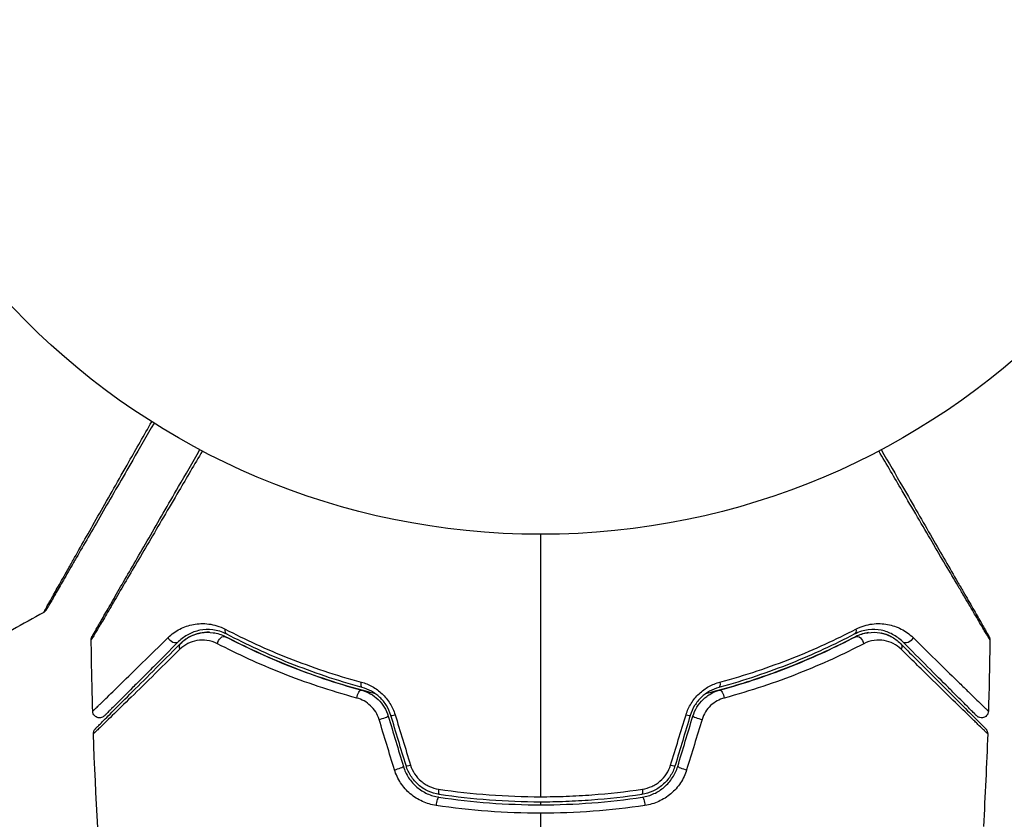
# Model space of a CAD drawing. Units: millimetres. Extents: x -6914 to 6872, y -6128 to 7658.
# Drawn here: x -61 to 11, y 1701 to 1759 of the extents above; entities that cross this region are included whole.
import ezdxf

# ---------------------------------------------------------------- set-up
doc = ezdxf.new("R2010")
doc.units = ezdxf.units.MM
doc.header["$LTSCALE"] = 20
doc.layers.add('2d', color=230, linetype='Continuous')

msp = doc.modelspace()

# ---------------------------------------------------------------- linework, layer by layer
at = {"layer": '2d'}
for centre, radius in [((-21.081, 765.422), 6893.014), ((-22.648, 1774.633), 53)]:
    msp.add_circle(centre, radius, dxfattribs=at)
at = {"layer": '2d', "extrusion": (0, 0, -1)}
for centre, major_axis, ratio, start_param, end_param in [((-45.264, 1714.797), (0.232, 0.443), 0.626901, 3.141593, 4.239655), ((-0.033, 1714.797), (-0.232, 0.443), 0.626901, 2.04353, 3.141593), ((-49.363, 1714.172), (-0.354, 0.354), 0.77624, 3.141593, 5.23741), ((-45.821, 1713.734), (0.232, 0.443), 0.647067, 4.231046, 6.283185), ((0.524, 1713.734), (-0.232, 0.443), 0.647067, 0, 2.05214), ((4.066, 1714.172), (0.354, 0.354), 0.77624, 1.045775, 3.141593), ((-48.514, 1713.323), (-0.354, 0.354), 0.750634, -1.073065, 0), ((3.217, 1713.323), (0.354, 0.354), 0.750634, 0, 1.073065), ((-35.502, 1710.959), (0.132, 0.482), 0.365048, 3.141593, 4.422425), ((-9.795, 1710.959), (-0.132, 0.482), 0.365048, 1.86076, 3.141593), ((-35.818, 1709.801), (0.132, 0.482), 0.37544, 4.416933, 6.283185), ((-9.479, 1709.801), (-0.132, 0.482), 0.37544, 0, 1.866252), ((-15.346, 1703.183), (-0.075, 0.494), 0.213783, 1.822719, 3.141593), ((-15.166, 1701.996), (-0.075, 0.494), 0.219733, 0, 1.827195)]:
    msp.add_ellipse(centre, major_axis=major_axis, ratio=ratio, start_param=start_param, end_param=end_param, dxfattribs=at)
at = {"layer": '2d'}
for centre, major_axis, ratio, start_param, end_param in [((-34.223, 1708.247), (0.479, 0.144), 0.084811, 4.284794, 6.283185), ((-33.074, 1708.593), (0.479, 0.144), 0.095637, 3.141593, 4.322064), ((-12.223, 1708.593), (0.479, -0.144), 0.095637, -1.180471, 0), ((-11.074, 1708.247), (0.479, -0.144), 0.084811, 3.141593, 5.139984), ((-33.119, 1704.587), (0.479, 0.144), 0.107057, 4.315017, 6.283185), ((-31.97, 1704.933), (0.479, 0.144), 0.117624, 3.141593, 4.352123), ((-13.327, 1704.933), (0.479, -0.144), 0.117624, -1.210531, 0), ((-12.178, 1704.587), (0.479, -0.144), 0.107057, 3.141593, 5.10976), ((-29.951, 1703.183), (0.075, 0.494), 0.213783, 1.822719, 3.141593), ((-30.131, 1701.996), (0.075, 0.494), 0.219733, 0, 1.827195)]:
    msp.add_ellipse(centre, major_axis=major_axis, ratio=ratio, start_param=start_param, end_param=end_param, dxfattribs=at)
for points, knots in [([(-58.837, 1715.949), (-58.837, 1715.949), (-58.834, 1715.955), (-58.821, 1715.976), (-58.812, 1715.993), (-58.788, 1716.036), (-58.778, 1716.053), (-58.76, 1716.085), (-58.754, 1716.096), (-58.743, 1716.114), (-58.741, 1716.119), (-58.729, 1716.142), (-58.72, 1716.158), (-58.686, 1716.221), (-58.652, 1716.282), (-58.566, 1716.437), (-58.513, 1716.531), (-58.329, 1716.858), (-58.174, 1717.135), (-57.806, 1717.787), (-57.594, 1718.162), (-57.24, 1718.788), (-57.116, 1719.007), (-56.858, 1719.462), (-56.725, 1719.697), (-56.038, 1720.909), (-55.424, 1721.993), (-54.428, 1723.749), (-54.083, 1724.355), (-53.371, 1725.609), (-53.004, 1726.256), (-52.092, 1727.861), (-51.539, 1728.834), (-50.971, 1729.835)], [0.04894221, 0.04894221, 0.04894221, 0.04894221, 0.05400595, 0.05400595, 0.06000661, 0.06000661, 0.06300694, 0.06300694, 0.0645071, 0.0645071, 0.06525719, 0.06525719, 0.06600727, 0.06600727, 0.06750743, 0.06750743, 0.0690076, 0.0690076, 0.07200793, 0.07200793, 0.07500826, 0.07500826, 0.07650842, 0.07650842, 0.07800859, 0.07800859, 0.08400925, 0.08400925, 0.08700958, 0.08700958, 0.09000991, 0.09000991, 0.0942987, 0.0942987, 0.0942987, 0.0942987]), ([(-50.801, 1729.728), (-51.332, 1728.808), (-51.85, 1727.912), (-52.732, 1726.383), (-53.103, 1725.74), (-53.823, 1724.494), (-54.171, 1723.891), (-55.179, 1722.145), (-55.802, 1721.066), (-56.499, 1719.858), (-56.635, 1719.624), (-56.896, 1719.171), (-57.022, 1718.952), (-57.383, 1718.328), (-57.598, 1717.955), (-57.973, 1717.306), (-58.132, 1717.031), (-58.319, 1716.706), (-58.373, 1716.613), (-58.461, 1716.46), (-58.496, 1716.4), (-58.531, 1716.34), (-58.54, 1716.324), (-58.552, 1716.304), (-58.554, 1716.299), (-58.565, 1716.281), (-58.571, 1716.27), (-58.589, 1716.238), (-58.599, 1716.221), (-58.624, 1716.179), (-58.633, 1716.162), (-58.645, 1716.141), (-58.649, 1716.135), (-58.649, 1716.135)], [0.00199215, 0.00199215, 0.00199215, 0.00199215, 0.00593492, 0.00593492, 0.00890238, 0.00890238, 0.01186983, 0.01186983, 0.01780475, 0.01780475, 0.01928848, 0.01928848, 0.02077221, 0.02077221, 0.02373967, 0.02373967, 0.02670713, 0.02670713, 0.02819086, 0.02819086, 0.02967459, 0.02967459, 0.03041645, 0.03041645, 0.03115832, 0.03115832, 0.03264205, 0.03264205, 0.0356095, 0.0356095, 0.04154442, 0.04154442, 0.04655541, 0.04655541, 0.04655541, 0.04655541]), ([(-47.283, 1727.706), (-47.867, 1726.711), (-48.435, 1725.743), (-49.756, 1723.491), (-50.486, 1722.248), (-51.848, 1719.929), (-52.481, 1718.852), (-53.332, 1717.404), (-53.6, 1716.949), (-54.084, 1716.127), (-54.302, 1715.757), (-54.683, 1715.114), (-54.845, 1714.84), (-55.101, 1714.409), (-55.194, 1714.253), (-55.254, 1714.154), (-55.264, 1714.139), (-55.277, 1714.118), (-55.28, 1714.113), (-55.29, 1714.096), (-55.297, 1714.084), (-55.315, 1714.053), (-55.325, 1714.036), (-55.35, 1713.994), (-55.36, 1713.978), (-55.372, 1713.957), (-55.376, 1713.951), (-55.376, 1713.951)], [0.00170489, 0.00170489, 0.00170489, 0.00170489, 0.00598438, 0.00598438, 0.01196876, 0.01196876, 0.01795315, 0.01795315, 0.02094534, 0.02094534, 0.02393753, 0.02393753, 0.02692972, 0.02692972, 0.02992191, 0.02992191, 0.03066996, 0.03066996, 0.03141801, 0.03141801, 0.0329141, 0.0329141, 0.03590629, 0.03590629, 0.04189068, 0.04189068, 0.04697373, 0.04697373, 0.04697373, 0.04697373]), ([(-55.309, 1714.207), (-55.309, 1714.207), (-55.305, 1714.213), (-55.293, 1714.234), (-55.283, 1714.25), (-55.259, 1714.292), (-55.249, 1714.309), (-55.231, 1714.341), (-55.225, 1714.352), (-55.214, 1714.37), (-55.212, 1714.374), (-55.2, 1714.394), (-55.192, 1714.408), (-55.158, 1714.467), (-55.125, 1714.525), (-55.037, 1714.677), (-54.983, 1714.77), (-54.796, 1715.095), (-54.636, 1715.371), (-54.262, 1716.019), (-54.047, 1716.392), (-53.569, 1717.219), (-53.305, 1717.677), (-52.465, 1719.132), (-51.84, 1720.214), (-50.496, 1722.541), (-49.777, 1723.788), (-48.513, 1725.977), (-47.993, 1726.877), (-47.461, 1727.799)], [0.04849628, 0.04849628, 0.04849628, 0.04849628, 0.05354217, 0.05354217, 0.0594913, 0.0594913, 0.06246586, 0.06246586, 0.06395314, 0.06395314, 0.06469679, 0.06469679, 0.06544043, 0.06544043, 0.06692771, 0.06692771, 0.06841499, 0.06841499, 0.07138956, 0.07138956, 0.07436412, 0.07436412, 0.07733869, 0.07733869, 0.08328782, 0.08328782, 0.08923695, 0.08923695, 0.09319251, 0.09319251, 0.09319251, 0.09319251]), ([(10.079, 1713.951), (10.079, 1713.951), (10.075, 1713.957), (10.063, 1713.978), (10.053, 1713.994), (10.028, 1714.036), (10.018, 1714.053), (10, 1714.085), (9.993, 1714.096), (9.982, 1714.114), (9.979, 1714.119), (9.966, 1714.141), (9.956, 1714.156), (9.919, 1714.217), (9.883, 1714.277), (9.792, 1714.43), (9.736, 1714.523), (9.545, 1714.845), (9.383, 1715.118), (9.003, 1715.762), (8.784, 1716.133), (8.419, 1716.753), (8.291, 1716.97), (8.026, 1717.42), (7.889, 1717.653), (7.182, 1718.854), (6.551, 1719.929), (5.529, 1721.669), (5.176, 1722.271), (4.446, 1723.514), (4.069, 1724.156), (3.135, 1725.748), (2.569, 1726.714), (1.987, 1727.706)], [0.04894221, 0.04894221, 0.04894221, 0.04894221, 0.05400595, 0.05400595, 0.06000661, 0.06000661, 0.06300694, 0.06300694, 0.0645071, 0.0645071, 0.06525719, 0.06525719, 0.06600727, 0.06600727, 0.06750743, 0.06750743, 0.0690076, 0.0690076, 0.07200793, 0.07200793, 0.07500826, 0.07500826, 0.07650842, 0.07650842, 0.07800859, 0.07800859, 0.08400925, 0.08400925, 0.08700958, 0.08700958, 0.09000991, 0.09000991, 0.0942987, 0.0942987, 0.0942987, 0.0942987]), ([(2.164, 1727.799), (2.695, 1726.88), (3.213, 1725.983), (4.095, 1724.455), (4.466, 1723.812), (5.185, 1722.566), (5.534, 1721.962), (6.542, 1720.217), (7.165, 1719.137), (7.862, 1717.93), (7.997, 1717.695), (8.259, 1717.243), (8.385, 1717.024), (8.745, 1716.4), (8.961, 1716.026), (9.336, 1715.378), (9.495, 1715.102), (9.682, 1714.778), (9.736, 1714.684), (9.824, 1714.531), (9.859, 1714.472), (9.894, 1714.411), (9.902, 1714.396), (9.914, 1714.375), (9.917, 1714.371), (9.927, 1714.353), (9.934, 1714.341), (9.952, 1714.31), (9.962, 1714.292), (9.986, 1714.25), (9.996, 1714.234), (10.008, 1714.213), (10.012, 1714.207), (10.012, 1714.207)], [0.00199215, 0.00199215, 0.00199215, 0.00199215, 0.00593492, 0.00593492, 0.00890238, 0.00890238, 0.01186983, 0.01186983, 0.01780475, 0.01780475, 0.01928848, 0.01928848, 0.02077221, 0.02077221, 0.02373967, 0.02373967, 0.02670713, 0.02670713, 0.02819086, 0.02819086, 0.02967459, 0.02967459, 0.03041645, 0.03041645, 0.03115832, 0.03115832, 0.03264205, 0.03264205, 0.0356095, 0.0356095, 0.04154442, 0.04154442, 0.04655541, 0.04655541, 0.04655541, 0.04655541]), ([(-58.649, 1716.135), (-58.659, 1716.117), (-58.671, 1716.1), (-58.696, 1716.067), (-58.709, 1716.051), (-58.757, 1716.002), (-58.795, 1715.973), (-58.837, 1715.949)], [0, 0, 0, 0, 0.00623098, 0.00623098, 0.01236613, 0.01236613, 0.0267126, 0.0267126, 0.0267126, 0.0267126]), ([(-49.778, 1714.111), (-49.516, 1714.368), (-49.231, 1714.57), (-48.769, 1714.809), (-48.61, 1714.878), (-48.278, 1714.991), (-48.105, 1715.037), (-47.575, 1715.135), (-47.205, 1715.15), (-46.622, 1715.075), (-46.422, 1715.033), (-46.021, 1714.911), (-45.819, 1714.83), (-45.617, 1714.725)], [0, 0, 0, 0, 0.001726559, 0.001726559, 0.002589839, 0.002589839, 0.003453118, 0.003453118, 0.005179677, 0.005179677, 0.006042957, 0.006042957, 0.006906237, 0.006906237, 0.006906237, 0.006906237]), ([(-45.617, 1714.725), (-44.178, 1713.978), (-42.635, 1713.267), (-39.337, 1711.965), (-37.582, 1711.374), (-35.708, 1710.867)], [0, 0, 0, 0, 0.00615511, 0.00615511, 0.01231023, 0.01231023, 0.01231023, 0.01231023]), ([(-9.589, 1710.867), (-7.715, 1711.374), (-5.96, 1711.965), (-2.662, 1713.267), (-1.119, 1713.978), (0.32, 1714.725)], [0, 0, 0, 0, 0.00615511, 0.00615511, 0.01231023, 0.01231023, 0.01231023, 0.01231023]), ([(0.32, 1714.725), (0.725, 1714.935), (1.124, 1715.049), (1.906, 1715.15), (2.276, 1715.135), (2.803, 1715.038), (2.974, 1714.993), (3.307, 1714.88), (3.469, 1714.811), (3.934, 1714.571), (4.219, 1714.368), (4.481, 1714.111)], [0, 0, 0, 0, 0.001734759, 0.001734759, 0.003469518, 0.003469518, 0.004336898, 0.004336898, 0.005204278, 0.005204278, 0.006939037, 0.006939037, 0.006939037, 0.006939037]), ([(-55.376, 1713.951), (-55.376, 1714.005), (-55.368, 1714.059), (-55.346, 1714.127), (-55.34, 1714.144), (-55.326, 1714.175), (-55.318, 1714.19), (-55.31, 1714.205)], [0.00000349, 0.00000349, 0.00000349, 0.00000349, 0.01618517, 0.01618517, 0.02141197, 0.02141197, 0.02646614, 0.02646614, 0.02646614, 0.02646614]), ([(-55.268, 1708.751), (-55.268, 1708.751), (-55.265, 1708.754), (-55.255, 1708.765), (-55.247, 1708.772), (-55.224, 1708.795), (-55.208, 1708.81), (-55.18, 1708.838), (-55.174, 1708.844), (-55.162, 1708.855), (-55.157, 1708.859), (-55.125, 1708.888), (-55.078, 1708.932), (-54.973, 1709.032), (-54.932, 1709.072), (-54.838, 1709.162), (-54.785, 1709.213), (-54.611, 1709.381), (-54.474, 1709.514), (-54.007, 1709.968), (-53.622, 1710.343), (-52.724, 1711.222), (-52.209, 1711.726), (-51.067, 1712.845), (-50.444, 1713.457), (-49.778, 1714.111)], [0.03575528, 0.03575528, 0.03575528, 0.03575528, 0.03969316, 0.03969316, 0.04410351, 0.04410351, 0.04851386, 0.04851386, 0.04961645, 0.04961645, 0.05071904, 0.05071904, 0.05292421, 0.05292421, 0.0540268, 0.0540268, 0.05512939, 0.05512939, 0.05733456, 0.05733456, 0.06174491, 0.06174491, 0.06615527, 0.06615527, 0.07056562, 0.07056562, 0.07056562, 0.07056562]), ([(-45.496, 1714.354), (-45.672, 1714.446), (-45.846, 1714.516), (-46.189, 1714.62), (-46.36, 1714.655), (-46.854, 1714.715), (-47.166, 1714.699), (-47.61, 1714.612), (-47.755, 1714.573), (-48.032, 1714.474), (-48.166, 1714.415), (-48.552, 1714.21), (-48.79, 1714.037), (-49.009, 1713.818)], [0, 0, 0, 0, 0.000810209, 0.000810209, 0.001620418, 0.001620418, 0.003240837, 0.003240837, 0.004051046, 0.004051046, 0.004861255, 0.004861255, 0.006481673, 0.006481673, 0.006481673, 0.006481673]), ([(-48.868, 1713.677), (-48.655, 1713.889), (-48.422, 1714.057), (-48.043, 1714.251), (-47.911, 1714.307), (-47.643, 1714.397), (-47.506, 1714.431), (-47.087, 1714.504), (-46.795, 1714.512), (-46.191, 1714.426), (-45.889, 1714.334), (-45.589, 1714.177)], [0, 0, 0, 0, 0.001221021, 0.001221021, 0.001831532, 0.001831532, 0.002442042, 0.002442042, 0.003663063, 0.003663063, 0.004884084, 0.004884084, 0.004884084, 0.004884084]), ([(-46.767, 1714.494), (-47.013, 1714.505), (-47.244, 1714.483), (-47.735, 1714.38), (-47.99, 1714.284), (-48.459, 1714.03), (-48.673, 1713.872), (-48.868, 1713.677)], [0.001898191, 0.001898191, 0.001898191, 0.001898191, 0.003173655, 0.003173655, 0.004760483, 0.004760483, 0.00634731, 0.00634731, 0.00634731, 0.00634731]), ([(-34.673, 1710.018), (-34.875, 1710.069), (-35.077, 1710.121), (-36.263, 1710.434), (-37.231, 1710.723), (-39.088, 1711.336), (-39.982, 1711.662), (-41.703, 1712.343), (-42.529, 1712.698), (-44.114, 1713.428), (-44.875, 1713.803), (-45.589, 1714.177)], [0.03841577, 0.03841577, 0.03841577, 0.03841577, 0.03907858, 0.03907858, 0.0423315, 0.0423315, 0.04558442, 0.04558442, 0.04883735, 0.04883735, 0.05209027, 0.05209027, 0.05209027, 0.05209027]), ([(-45.589, 1714.177), (-44.167, 1713.433), (-42.632, 1712.717), (-39.337, 1711.401), (-37.576, 1710.8), (-35.686, 1710.284)], [0, 0, 0, 0, 0.00623929, 0.00623929, 0.01247858, 0.01247858, 0.01247858, 0.01247858]), ([(-35.634, 1710.477), (-37.497, 1710.986), (-39.242, 1711.58), (-42.525, 1712.888), (-44.062, 1713.603), (-45.496, 1714.354)], [0, 0, 0, 0, 0.0061147, 0.0061147, 0.01222939, 0.01222939, 0.01222939, 0.01222939]), ([(0.292, 1714.177), (-1.139, 1713.428), (-2.721, 1712.689), (-5.304, 1711.666), (-6.201, 1711.339), (-7.602, 1710.876), (-8.079, 1710.726), (-9.041, 1710.441), (-9.526, 1710.304), (-10.219, 1710.121), (-10.421, 1710.069), (-10.624, 1710.018)], [0, 0, 0, 0, 0.00651672, 0.00651672, 0.00977508, 0.00977508, 0.01140426, 0.01140426, 0.01303345, 0.01303345, 0.01370133, 0.01370133, 0.01370133, 0.01370133]), ([(0.199, 1714.354), (-1.235, 1713.603), (-2.772, 1712.888), (-6.055, 1711.58), (-7.8, 1710.986), (-9.663, 1710.477)], [0, 0, 0, 0, 0.0061147, 0.0061147, 0.01222939, 0.01222939, 0.01222939, 0.01222939]), ([(-9.61, 1710.284), (-7.72, 1710.8), (-5.96, 1711.401), (-2.665, 1712.717), (-1.13, 1713.433), (0.292, 1714.177)], [0, 0, 0, 0, 0.00623929, 0.00623929, 0.01247858, 0.01247858, 0.01247858, 0.01247858]), ([(3.712, 1713.818), (3.494, 1714.037), (3.255, 1714.21), (2.737, 1714.485), (2.458, 1714.585), (1.868, 1714.699), (1.556, 1714.715), (0.893, 1714.633), (0.551, 1714.539), (0.199, 1714.354)], [0, 0, 0, 0, 0.001613359, 0.001613359, 0.003226717, 0.003226717, 0.004840076, 0.004840076, 0.006453435, 0.006453435, 0.006453435, 0.006453435]), ([(0.292, 1714.177), (0.442, 1714.256), (0.593, 1714.318), (0.897, 1714.414), (1.05, 1714.448), (1.498, 1714.511), (1.788, 1714.505), (2.213, 1714.431), (2.352, 1714.395), (2.621, 1714.305), (2.75, 1714.25), (3.125, 1714.056), (3.358, 1713.89), (3.571, 1713.677)], [0, 0, 0, 0, 0.000615532, 0.000615532, 0.001231063, 0.001231063, 0.002462127, 0.002462127, 0.003077658, 0.003077658, 0.00369319, 0.00369319, 0.004924253, 0.004924253, 0.004924253, 0.004924253]), ([(1.247, 1714.476), (1.104, 1714.458), (0.957, 1714.429), (0.638, 1714.335), (0.466, 1714.268), (0.292, 1714.177)], [0.004794546, 0.004794546, 0.004794546, 0.004794546, 0.005510213, 0.005510213, 0.006297386, 0.006297386, 0.006297386, 0.006297386]), ([(2.901, 1714.171), (2.677, 1714.29), (2.435, 1714.38), (2.156, 1714.439), (2.14, 1714.443), (2.123, 1714.446)], [0.00163779, 0.00163779, 0.00163779, 0.00163779, 0.003148693, 0.003148693, 0.003243526, 0.003243526, 0.003243526, 0.003243526]), ([(4.481, 1714.111), (5.149, 1713.455), (5.768, 1712.848), (6.901, 1711.737), (7.414, 1711.234), (8.094, 1710.57), (8.305, 1710.363), (8.694, 1709.984), (8.871, 1709.811), (9.339, 1709.357), (9.569, 1709.134), (9.779, 1708.934), (9.826, 1708.89), (9.86, 1708.86), (9.864, 1708.856), (9.877, 1708.844), (9.882, 1708.838), (9.911, 1708.811), (9.927, 1708.795), (9.95, 1708.772), (9.958, 1708.764), (9.969, 1708.754), (9.971, 1708.751), (9.971, 1708.751)], [0, 0, 0, 0, 0.00442189, 0.00442189, 0.00884378, 0.00884378, 0.01105473, 0.01105473, 0.01326567, 0.01326567, 0.01768756, 0.01768756, 0.01989851, 0.01989851, 0.02100398, 0.02100398, 0.02210946, 0.02210946, 0.02653135, 0.02653135, 0.03095324, 0.03095324, 0.03487156, 0.03487156, 0.03487156, 0.03487156]), ([(10.012, 1714.207), (10.022, 1714.189), (10.031, 1714.17), (10.047, 1714.132), (10.054, 1714.113), (10.073, 1714.047), (10.079, 1713.999), (10.079, 1713.951)], [0, 0, 0, 0, 0.00623098, 0.00623098, 0.01236613, 0.01236613, 0.0267126, 0.0267126, 0.0267126, 0.0267126]), ([(-55.069, 1707.475), (-55.069, 1707.475), (-55.066, 1707.478), (-55.055, 1707.49), (-55.046, 1707.499), (-55.018, 1707.526), (-54.998, 1707.546), (-54.966, 1707.578), (-54.961, 1707.584), (-54.945, 1707.6), (-54.93, 1707.614), (-54.867, 1707.678), (-54.798, 1707.746), (-54.614, 1707.931), (-54.497, 1708.047), (-54.218, 1708.326), (-54.056, 1708.489), (-53.505, 1709.04), (-53.063, 1709.482), (-52.057, 1710.487), (-51.494, 1711.051), (-50.259, 1712.285), (-49.589, 1712.956), (-48.868, 1713.677)], [0.03687716, 0.03687716, 0.03687716, 0.03687716, 0.04076651, 0.04076651, 0.04529612, 0.04529612, 0.04982573, 0.04982573, 0.05095814, 0.05095814, 0.05209054, 0.05209054, 0.05435535, 0.05435535, 0.05662015, 0.05662015, 0.05888496, 0.05888496, 0.06341457, 0.06341457, 0.06794418, 0.06794418, 0.0724738, 0.0724738, 0.0724738, 0.0724738]), ([(-49.009, 1713.818), (-49.668, 1713.159), (-50.282, 1712.545), (-51.128, 1711.699), (-51.397, 1711.431), (-51.902, 1710.925), (-52.14, 1710.687), (-52.805, 1710.022), (-53.185, 1709.642), (-53.644, 1709.183), (-53.779, 1709.049), (-53.949, 1708.878), (-54.001, 1708.827), (-54.092, 1708.736), (-54.132, 1708.696), (-54.233, 1708.594), (-54.277, 1708.55), (-54.306, 1708.521), (-54.31, 1708.517), (-54.322, 1708.505), (-54.328, 1708.499), (-54.356, 1708.472), (-54.371, 1708.456), (-54.394, 1708.433), (-54.402, 1708.426), (-54.412, 1708.415), (-54.415, 1708.412), (-54.415, 1708.412)], [0, 0, 0, 0, 0.00442564, 0.00442564, 0.00663846, 0.00663846, 0.00885128, 0.00885128, 0.01327693, 0.01327693, 0.01548975, 0.01548975, 0.01659616, 0.01659616, 0.01770257, 0.01770257, 0.01991539, 0.01991539, 0.0210218, 0.0210218, 0.02212821, 0.02212821, 0.02655385, 0.02655385, 0.03097949, 0.03097949, 0.03492314, 0.03492314, 0.03492314, 0.03492314]), ([(-46.182, 1713.662), (-46.439, 1713.796), (-46.695, 1713.871), (-47.199, 1713.94), (-47.441, 1713.934), (-47.903, 1713.854), (-48.127, 1713.781), (-48.544, 1713.57), (-48.738, 1713.434), (-48.916, 1713.259)], [0, 0, 0, 0, 0.00112788, 0.00112788, 0.002255761, 0.002255761, 0.003383641, 0.003383641, 0.004511522, 0.004511522, 0.004511522, 0.004511522]), ([(-36.03, 1709.708), (-37.964, 1710.232), (-39.768, 1710.841), (-43.147, 1712.177), (-44.722, 1712.904), (-46.182, 1713.662)], [0, 0, 0, 0, 0.00637549, 0.00637549, 0.01275098, 0.01275098, 0.01275098, 0.01275098]), ([(0.886, 1713.662), (-0.575, 1712.904), (-2.15, 1712.177), (-5.528, 1710.841), (-7.333, 1710.232), (-9.267, 1709.708)], [0, 0, 0, 0, 0.00637549, 0.00637549, 0.01275098, 0.01275098, 0.01275098, 0.01275098]), ([(3.619, 1713.259), (3.441, 1713.434), (3.247, 1713.57), (2.832, 1713.78), (2.608, 1713.854), (2.143, 1713.934), (1.903, 1713.94), (1.403, 1713.872), (1.143, 1713.796), (0.886, 1713.662)], [0, 0, 0, 0, 0.001123405, 0.001123405, 0.002246811, 0.002246811, 0.003370216, 0.003370216, 0.004493621, 0.004493621, 0.004493621, 0.004493621]), ([(3.571, 1713.677), (3.933, 1713.315), (4.283, 1712.964), (4.961, 1712.287), (5.288, 1711.96), (6.226, 1711.022), (6.793, 1710.455), (7.798, 1709.45), (8.236, 1709.011), (8.689, 1708.559), (8.774, 1708.473), (8.935, 1708.312), (9.011, 1708.237), (9.219, 1708.029), (9.334, 1707.914), (9.514, 1707.734), (9.579, 1707.668), (9.638, 1707.609), (9.652, 1707.596), (9.665, 1707.583), (9.671, 1707.577), (9.703, 1707.545), (9.722, 1707.526), (9.749, 1707.499), (9.758, 1707.49), (9.769, 1707.478), (9.772, 1707.475), (9.772, 1707.475)], [0, 0, 0, 0, 0.00232139, 0.00232139, 0.00464279, 0.00464279, 0.00928557, 0.00928557, 0.01392836, 0.01392836, 0.01508906, 0.01508906, 0.01624975, 0.01624975, 0.01857115, 0.01857115, 0.02089254, 0.02089254, 0.02205324, 0.02205324, 0.02321393, 0.02321393, 0.02785672, 0.02785672, 0.03249951, 0.03249951, 0.03650692, 0.03650692, 0.03650692, 0.03650692]), ([(9.118, 1708.412), (9.118, 1708.412), (9.115, 1708.415), (9.105, 1708.425), (9.097, 1708.433), (9.074, 1708.456), (9.059, 1708.472), (9.031, 1708.5), (9.025, 1708.505), (9.013, 1708.517), (9.009, 1708.522), (8.98, 1708.551), (8.935, 1708.595), (8.733, 1708.797), (8.508, 1709.023), (8.049, 1709.482), (7.874, 1709.656), (7.491, 1710.04), (7.282, 1710.248), (6.612, 1710.919), (6.104, 1711.426), (4.985, 1712.546), (4.373, 1713.158), (3.712, 1713.818)], [0.03558387, 0.03558387, 0.03558387, 0.03558387, 0.03944311, 0.03944311, 0.04382568, 0.04382568, 0.04820825, 0.04820825, 0.04930389, 0.04930389, 0.05039953, 0.05039953, 0.05259082, 0.05259082, 0.05697338, 0.05697338, 0.05916467, 0.05916467, 0.06135595, 0.06135595, 0.06573852, 0.06573852, 0.07012109, 0.07012109, 0.07012109, 0.07012109]), ([(-48.916, 1713.259), (-49.646, 1712.542), (-50.324, 1711.876), (-51.573, 1710.65), (-52.144, 1710.091), (-53.162, 1709.095), (-53.61, 1708.657), (-54.17, 1708.112), (-54.335, 1707.951), (-54.62, 1707.674), (-54.74, 1707.559), (-54.93, 1707.375), (-55.002, 1707.308), (-55.07, 1707.244), (-55.086, 1707.229), (-55.105, 1707.213), (-55.11, 1707.207), (-55.143, 1707.175), (-55.163, 1707.156), (-55.191, 1707.128), (-55.2, 1707.119), (-55.212, 1707.108), (-55.215, 1707.104), (-55.215, 1707.104)], [0, 0, 0, 0, 0.00458375, 0.00458375, 0.0091675, 0.0091675, 0.01375124, 0.01375124, 0.01604312, 0.01604312, 0.01833499, 0.01833499, 0.02062686, 0.02062686, 0.0217728, 0.0217728, 0.02291874, 0.02291874, 0.02750249, 0.02750249, 0.03208623, 0.03208623, 0.03605725, 0.03605725, 0.03605725, 0.03605725]), ([(9.919, 1707.104), (9.919, 1707.104), (9.915, 1707.108), (9.904, 1707.119), (9.895, 1707.128), (9.867, 1707.155), (9.847, 1707.174), (9.815, 1707.205), (9.81, 1707.212), (9.794, 1707.225), (9.779, 1707.238), (9.716, 1707.297), (9.648, 1707.362), (9.462, 1707.54), (9.344, 1707.654), (9.132, 1707.86), (9.055, 1707.935), (8.891, 1708.094), (8.804, 1708.179), (8.344, 1708.626), (7.9, 1709.061), (6.882, 1710.057), (6.308, 1710.62), (5.358, 1711.551), (5.027, 1711.876), (4.341, 1712.55), (3.986, 1712.899), (3.619, 1713.259)], [0.03731319, 0.03731319, 0.03731319, 0.03731319, 0.04127808, 0.04127808, 0.04586454, 0.04586454, 0.05045099, 0.05045099, 0.0515976, 0.0515976, 0.05274422, 0.05274422, 0.05503744, 0.05503744, 0.05733067, 0.05733067, 0.05847728, 0.05847728, 0.0596239, 0.0596239, 0.06421035, 0.06421035, 0.0687968, 0.0687968, 0.07109003, 0.07109003, 0.07338326, 0.07338326, 0.07338326, 0.07338326]), ([(-35.708, 1710.867), (-35.433, 1710.793), (-35.167, 1710.686), (-34.783, 1710.474), (-34.657, 1710.394), (-34.417, 1710.219), (-34.302, 1710.124), (-33.976, 1709.818), (-33.78, 1709.579), (-33.46, 1709.066), (-33.332, 1708.788), (-33.243, 1708.496)], [0, 0, 0, 0, 0.000906856, 0.000906856, 0.001360284, 0.001360284, 0.001813712, 0.001813712, 0.002720568, 0.002720568, 0.003627424, 0.003627424, 0.003627424, 0.003627424]), ([(-33.552, 1708.449), (-33.628, 1708.698), (-33.735, 1708.937), (-34.007, 1709.377), (-34.174, 1709.582), (-34.45, 1709.845), (-34.547, 1709.926), (-34.75, 1710.075), (-34.857, 1710.144), (-35.181, 1710.324), (-35.404, 1710.414), (-35.634, 1710.477)], [0, 0, 0, 0, 0.000786752, 0.000786752, 0.001573503, 0.001573503, 0.001966879, 0.001966879, 0.002360255, 0.002360255, 0.003147007, 0.003147007, 0.003147007, 0.003147007]), ([(-12.054, 1708.496), (-11.965, 1708.787), (-11.84, 1709.062), (-11.599, 1709.449), (-11.509, 1709.574), (-11.318, 1709.807), (-11.215, 1709.917), (-10.998, 1710.122), (-10.881, 1710.218), (-10.641, 1710.394), (-10.516, 1710.473), (-10.134, 1710.684), (-9.863, 1710.793), (-9.589, 1710.867)], [0, 0, 0, 0, 0.000905823, 0.000905823, 0.001358734, 0.001358734, 0.001811646, 0.001811646, 0.002264557, 0.002264557, 0.002717468, 0.002717468, 0.003623291, 0.003623291, 0.003623291, 0.003623291]), ([(-9.663, 1710.477), (-9.893, 1710.414), (-10.12, 1710.322), (-10.55, 1710.082), (-10.757, 1709.931), (-11.034, 1709.667), (-11.121, 1709.573), (-11.283, 1709.373), (-11.359, 1709.266), (-11.564, 1708.933), (-11.669, 1708.698), (-11.745, 1708.449)], [0, 0, 0, 0, 0.000784153, 0.000784153, 0.001568305, 0.001568305, 0.001960381, 0.001960381, 0.002352458, 0.002352458, 0.00313661, 0.00313661, 0.00313661, 0.00313661]), ([(-34.41, 1708.15), (-34.469, 1708.342), (-34.551, 1708.523), (-34.763, 1708.863), (-34.891, 1709.018), (-35.177, 1709.287), (-35.338, 1709.404), (-35.672, 1709.588), (-35.85, 1709.66), (-36.03, 1709.708)], [0, 0, 0, 0, 0.000596874, 0.000596874, 0.001193747, 0.001193747, 0.001790621, 0.001790621, 0.002387495, 0.002387495, 0.002387495, 0.002387495]), ([(-35.686, 1710.284), (-35.465, 1710.223), (-35.25, 1710.135), (-34.846, 1709.907), (-34.653, 1709.764), (-34.312, 1709.436), (-34.161, 1709.248), (-33.911, 1708.839), (-33.813, 1708.622), (-33.744, 1708.391)], [0, 0, 0, 0, 0.000723096, 0.000723096, 0.001446192, 0.001446192, 0.002169288, 0.002169288, 0.002892384, 0.002892384, 0.002892384, 0.002892384]), ([(-11.553, 1708.391), (-11.483, 1708.622), (-11.384, 1708.842), (-11.135, 1709.249), (-10.982, 1709.439), (-10.727, 1709.684), (-10.637, 1709.76), (-10.448, 1709.9), (-10.348, 1709.965), (-10.044, 1710.137), (-9.832, 1710.223), (-9.61, 1710.284)], [0, 0, 0, 0, 0.000725564, 0.000725564, 0.001451129, 0.001451129, 0.001813911, 0.001813911, 0.002176693, 0.002176693, 0.002902258, 0.002902258, 0.002902258, 0.002902258]), ([(-9.267, 1709.708), (-9.447, 1709.66), (-9.622, 1709.59), (-9.958, 1709.405), (-10.118, 1709.289), (-10.404, 1709.02), (-10.533, 1708.864), (-10.744, 1708.526), (-10.828, 1708.343), (-10.887, 1708.15)], [0, 0, 0, 0, 0.000597748, 0.000597748, 0.001195497, 0.001195497, 0.001793245, 0.001793245, 0.002390993, 0.002390993, 0.002390993, 0.002390993]), ([(-54.415, 1708.412), (-54.435, 1708.392), (-54.457, 1708.374), (-54.503, 1708.341), (-54.527, 1708.327), (-54.6, 1708.292), (-54.651, 1708.277), (-54.756, 1708.263), (-54.81, 1708.265), (-54.914, 1708.285), (-54.964, 1708.303), (-55.057, 1708.354), (-55.099, 1708.387), (-55.171, 1708.465), (-55.201, 1708.509), (-55.251, 1708.618), (-55.266, 1708.685), (-55.268, 1708.751)], [0, 0, 0, 0, 0.0085509, 0.0085509, 0.0168583, 0.0168583, 0.0326746, 0.0326746, 0.048491, 0.048491, 0.0643073, 0.0643073, 0.0801236, 0.0801236, 0.09594, 0.09594, 0.1158548, 0.1158548, 0.1158548, 0.1158548]), ([(9.971, 1708.751), (9.97, 1708.698), (9.959, 1708.644), (9.928, 1708.558), (9.911, 1708.524), (9.86, 1708.447), (9.822, 1708.405), (9.753, 1708.351), (9.724, 1708.333), (9.645, 1708.294), (9.592, 1708.277), (9.505, 1708.266), (9.471, 1708.265), (9.384, 1708.271), (9.329, 1708.284), (9.248, 1708.317), (9.219, 1708.333), (9.165, 1708.369), (9.141, 1708.39), (9.118, 1708.412)], [0, 0, 0, 0, 0.0160982, 0.0160982, 0.0273872, 0.0273872, 0.0437918, 0.0437918, 0.0537994, 0.0537994, 0.0702343, 0.0702343, 0.0801047, 0.0801047, 0.0965426, 0.0965426, 0.1063997, 0.1063997, 0.11596, 0.11596, 0.11596, 0.11596]), ([(-55.215, 1707.104), (-55.217, 1707.158), (-55.21, 1707.213), (-55.184, 1707.3), (-55.17, 1707.334), (-55.141, 1707.386), (-55.129, 1707.405), (-55.101, 1707.441), (-55.086, 1707.459), (-55.069, 1707.475)], [0.00000183, 0.00000183, 0.00000183, 0.00000183, 0.01617297, 0.01617297, 0.02716319, 0.02716319, 0.03397065, 0.03397065, 0.04090987, 0.04090987, 0.04090987, 0.04090987]), ([(9.772, 1707.475), (9.785, 1707.463), (9.797, 1707.449), (9.82, 1707.421), (9.83, 1707.407), (9.858, 1707.363), (9.874, 1707.333), (9.909, 1707.239), (9.921, 1707.171), (9.919, 1707.104)], [0, 0, 0, 0, 0.00538742, 0.00538742, 0.01071259, 0.01071259, 0.02094238, 0.02094238, 0.04085719, 0.04085719, 0.04085719, 0.04085719]), ([(-32.641, 1704.731), (-32.553, 1704.439), (-32.422, 1704.159), (-32.092, 1703.653), (-31.887, 1703.42), (-31.545, 1703.127), (-31.425, 1703.038), (-31.172, 1702.877), (-31.039, 1702.804), (-30.632, 1702.619), (-30.349, 1702.535), (-30.056, 1702.491)], [0, 0, 0, 0, 0.000919101, 0.000919101, 0.001838201, 0.001838201, 0.002297751, 0.002297751, 0.002757302, 0.002757302, 0.003676402, 0.003676402, 0.003676402, 0.003676402]), ([(-30.026, 1702.688), (-30.304, 1702.73), (-30.576, 1702.812), (-30.958, 1702.988), (-31.08, 1703.055), (-31.317, 1703.207), (-31.432, 1703.293), (-31.646, 1703.477), (-31.745, 1703.577), (-31.931, 1703.789), (-32.017, 1703.904), (-32.249, 1704.261), (-32.367, 1704.516), (-32.449, 1704.789)], [0, 0, 0, 0, 0.000853481, 0.000853481, 0.001280221, 0.001280221, 0.001706962, 0.001706962, 0.002133702, 0.002133702, 0.002560443, 0.002560443, 0.003413923, 0.003413923, 0.003413923, 0.003413923]), ([(-32.123, 1704.829), (-32.053, 1704.6), (-31.952, 1704.386), (-31.688, 1703.986), (-31.529, 1703.806), (-31.256, 1703.576), (-31.159, 1703.504), (-30.959, 1703.378), (-30.855, 1703.322), (-30.534, 1703.177), (-30.305, 1703.11), (-30.072, 1703.075)], [0, 0, 0, 0, 0.000712691, 0.000712691, 0.001425382, 0.001425382, 0.001781728, 0.001781728, 0.002138073, 0.002138073, 0.002850764, 0.002850764, 0.002850764, 0.002850764]), ([(-12.848, 1704.789), (-12.93, 1704.516), (-13.051, 1704.255), (-13.282, 1703.901), (-13.367, 1703.788), (-13.554, 1703.574), (-13.655, 1703.474), (-13.869, 1703.29), (-13.981, 1703.206), (-14.218, 1703.054), (-14.343, 1702.986), (-14.726, 1702.81), (-14.993, 1702.73), (-15.271, 1702.688)], [0, 0, 0, 0, 0.000855596, 0.000855596, 0.001283394, 0.001283394, 0.001711192, 0.001711192, 0.00213899, 0.00213899, 0.002566788, 0.002566788, 0.003422384, 0.003422384, 0.003422384, 0.003422384]), ([(-15.241, 1702.491), (-14.948, 1702.535), (-14.659, 1702.621), (-14.254, 1702.806), (-14.123, 1702.877), (-13.871, 1703.039), (-13.748, 1703.13), (-13.519, 1703.326), (-13.412, 1703.432), (-13.213, 1703.66), (-13.121, 1703.782), (-12.871, 1704.166), (-12.744, 1704.439), (-12.656, 1704.731)], [0, 0, 0, 0, 0.000915866, 0.000915866, 0.001373799, 0.001373799, 0.001831733, 0.001831733, 0.002289666, 0.002289666, 0.002747599, 0.002747599, 0.003663465, 0.003663465, 0.003663465, 0.003663465]), ([(-15.225, 1703.075), (-14.992, 1703.11), (-14.768, 1703.176), (-14.445, 1703.321), (-14.339, 1703.377), (-14.139, 1703.503), (-14.044, 1703.573), (-13.772, 1703.803), (-13.61, 1703.985), (-13.348, 1704.381), (-13.244, 1704.6), (-13.174, 1704.829)], [0, 0, 0, 0, 0.0007132, 0.0007132, 0.0010698, 0.0010698, 0.0014264, 0.0014264, 0.0021396, 0.0021396, 0.0028528, 0.0028528, 0.0028528, 0.0028528]), ([(-30.255, 1701.887), (-30.599, 1701.938), (-30.931, 1702.036), (-31.408, 1702.25), (-31.564, 1702.334), (-31.86, 1702.52), (-32.001, 1702.623), (-32.269, 1702.849), (-32.397, 1702.973), (-32.633, 1703.238), (-32.741, 1703.378), (-33.032, 1703.818), (-33.186, 1704.143), (-33.29, 1704.484)], [0, 0, 0, 0, 0.001056817, 0.001056817, 0.001585225, 0.001585225, 0.002113634, 0.002113634, 0.002642042, 0.002642042, 0.00317045, 0.00317045, 0.004227267, 0.004227267, 0.004227267, 0.004227267]), ([(-12.007, 1704.484), (-12.11, 1704.144), (-12.26, 1703.826), (-12.554, 1703.381), (-12.663, 1703.239), (-12.897, 1702.976), (-13.023, 1702.854), (-13.291, 1702.626), (-13.435, 1702.521), (-13.731, 1702.335), (-13.884, 1702.252), (-14.359, 1702.038), (-14.698, 1701.938), (-15.042, 1701.887)], [0, 0, 0, 0, 0.001055909, 0.001055909, 0.001583863, 0.001583863, 0.002111817, 0.002111817, 0.002639772, 0.002639772, 0.003167726, 0.003167726, 0.004223634, 0.004223634, 0.004223634, 0.004223634]), ([(-15.271, 1702.688), (-16.481, 1702.505), (-17.705, 1702.366), (-19.562, 1702.226), (-20.186, 1702.19), (-21.434, 1702.144), (-22.056, 1702.132), (-25.156, 1702.134), (-27.606, 1702.322), (-30.026, 1702.688)], [0, 0, 0, 0, 0.00374303, 0.00374303, 0.00561455, 0.00561455, 0.00748606, 0.00748606, 0.01497212, 0.01497212, 0.01497212, 0.01497212]), ([(-22.648, 1702.522), (-22.027, 1702.522), (-21.403, 1702.533), (-20.151, 1702.58), (-19.526, 1702.615), (-17.665, 1702.755), (-16.438, 1702.893), (-15.225, 1703.075)], [0.007483846, 0.007483846, 0.007483846, 0.007483846, 0.009340944, 0.009340944, 0.011198043, 0.011198043, 0.014912239, 0.014912239, 0.014912239, 0.014912239]), ([(-22.648, 1701.32), (-23.924, 1701.32), (-25.215, 1701.368), (-27.756, 1701.559), (-29.013, 1701.7), (-30.255, 1701.887)], [0.007671513, 0.007671513, 0.007671513, 0.007671513, 0.01147923, 0.01147923, 0.015286947, 0.015286947, 0.015286947, 0.015286947]), ([(-30.056, 1702.491), (-28.842, 1702.307), (-27.614, 1702.167), (-25.129, 1701.979), (-23.867, 1701.932), (-21.374, 1701.933), (-20.135, 1701.981), (-17.676, 1702.168), (-16.454, 1702.307), (-15.241, 1702.491)], [0, 0, 0, 0, 0.00375982, 0.00375982, 0.00751965, 0.00751965, 0.01127947, 0.01127947, 0.01503929, 0.01503929, 0.01503929, 0.01503929]), ([(-15.042, 1701.887), (-16.293, 1701.699), (-17.552, 1701.557), (-20.087, 1701.368), (-21.364, 1701.32), (-22.648, 1701.32)], [0, 0, 0, 0, 0.003835757, 0.003835757, 0.007671513, 0.007671513, 0.007671513, 0.007671513])]:
    msp.add_open_spline(points, degree=3, knots=knots, dxfattribs=at)
for points in [[(-22.648, 1721.633), (-22.648, 1715.222), (-22.648, 1708.848), (-22.648, 1702.522)], [(-58.837, 1715.949), (-60.348, 1715.1), (-61.867, 1714.265), (-63.393, 1713.442)], [(-55.268, 1708.751), (-55.319, 1710.484), (-55.355, 1712.217), (-55.376, 1713.951)], [(10.079, 1713.951), (10.058, 1712.217), (10.022, 1710.484), (9.971, 1708.751)], [(-33.744, 1708.391), (-33.376, 1707.17), (-33.008, 1705.95), (-32.641, 1704.731)], [(-32.449, 1704.789), (-32.816, 1706.007), (-33.184, 1707.227), (-33.552, 1708.449)], [(-33.243, 1708.496), (-32.869, 1707.272), (-32.496, 1706.05), (-32.123, 1704.829)], [(-13.174, 1704.829), (-12.801, 1706.05), (-12.428, 1707.272), (-12.054, 1708.496)], [(-11.745, 1708.449), (-12.113, 1707.227), (-12.48, 1706.007), (-12.848, 1704.789)], [(-12.656, 1704.731), (-12.289, 1705.95), (-11.921, 1707.17), (-11.553, 1708.391)], [(-33.29, 1704.484), (-33.663, 1705.704), (-34.036, 1706.926), (-34.41, 1708.15)], [(-10.887, 1708.15), (-11.26, 1706.926), (-11.634, 1705.704), (-12.007, 1704.484)], [(-54.424, 1693.444), (-54.792, 1697.99), (-55.056, 1702.546), (-55.215, 1707.104)], [(9.919, 1707.104), (9.84, 1704.854), (9.736, 1702.604), (9.606, 1700.355)], [(-30.072, 1703.075), (-27.628, 1702.708), (-25.154, 1702.522), (-22.648, 1702.522)], [(-22.648, 1702.133), (-22.648, 1702.066), (-22.648, 1701.999), (-22.648, 1701.933)], [(-22.648, 1701.32), (-22.648, 1696.223), (-22.648, 1691.156), (-22.648, 1686.127)]]:
    msp.add_open_spline(points, degree=3, dxfattribs=at)

doc.saveas('drawing.dxf')
